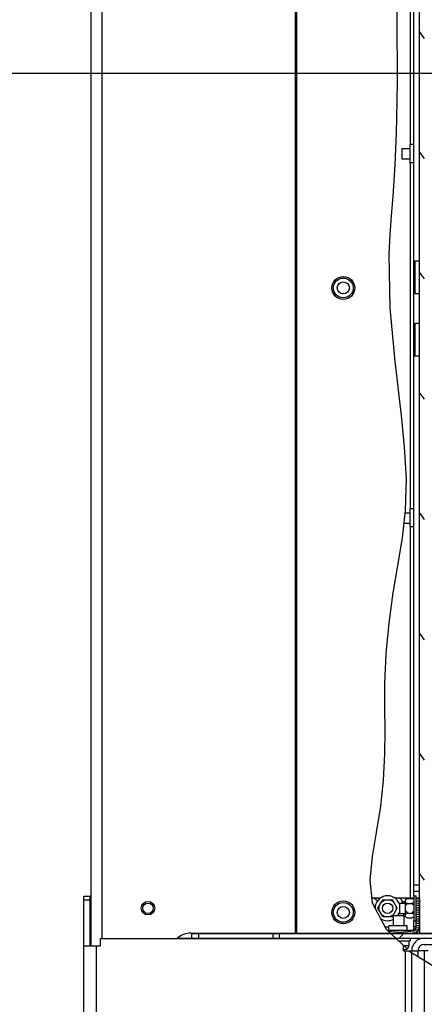
# Model space of a CAD drawing. Units: millimetres. Extents: x 0 to 559, y 0 to 432.
# Drawn here: x 51 to 80, y 223 to 294 of the extents above; entities that cross this region are included whole.
import ezdxf

# ---------------------------------------------------------------- set-up
doc = ezdxf.new("R2010")
doc.units = ezdxf.units.MM
doc.header["$LTSCALE"] = 30.734
doc.layers.get('0').update_dxf_attribs({"linetype": 'CONTINUOUS'})
doc.layers.add('177G9018_1', color=7, linetype='CONTINUOUS')
doc.styles.get("Standard").update_dxf_attribs({"font": 'txt', "width": 0.8})
doc.dimstyles.new('DIMSTYLE_4', dxfattribs={"dimtxt": 2.6, "dimasz": 3.5, "dimexe": 1, "dimexo": 0, "dimgap": 0.65, "dimtad": 0, "dimtih": 1, "dimtoh": 1, "dimdec": 0, "dimlfac": 6.666667, "dimdsep": 46, "dimtxsty": 'STANDARD', "dimblk": '_FILLED', "dimblk1": '_FILLED', "dimblk2": '_FILLED', "dimcen": 0.09, "dimadec": 0, "dimazin": 2, "dimtp": 0.5, "dimtm": 0.5, "dimtfac": 1, "dimtdec": 0, "dimtofl": 0, "dimtmove": 0, "dimatfit": 3, "dimldrblk": '_FILLED', "dimfxl": 1, "dimtolj": 1, "dimarcsym": 0})
doc.dimstyles.new('DIMSTYLE_5', dxfattribs={"dimtxt": 2.6, "dimasz": 3.5, "dimexe": 1, "dimexo": 0, "dimgap": 0.65, "dimtad": 0, "dimtih": 1, "dimtoh": 1, "dimdec": 0, "dimlfac": 6.666667, "dimdsep": 46, "dimtxsty": 'STANDARD', "dimblk": '_FILLED', "dimblk1": '_FILLED', "dimblk2": '_FILLED', "dimcen": 0.09, "dimadec": 0, "dimazin": 2, "dimtp": 0.8, "dimtm": 0.8, "dimtfac": 1, "dimtdec": 0, "dimtofl": 0, "dimtmove": 0, "dimatfit": 3, "dimldrblk": '_FILLED', "dimfxl": 1, "dimtolj": 1, "dimarcsym": 0})

# ---------------------------------------------------------------- blocks, each defined once
blk = doc.blocks.new('*D25')
at = {"color": 2, "linetype": 'CONTINUOUS'}
blk.add_line((91.68, 290.414), (47.137, 290.414), dxfattribs=at)
at = {"color": 2, "linetype": 'CONTINUOUS', "insert": (41.937, 293.664), "char_height": 2.6, "width": 13.92857, "attachment_point": 3, "line_spacing_factor": 0.9}
blk.add_mtext('613\\P[24.1]', dxfattribs=at)
blk = doc.blocks.new('_FILLED')
at = {"color": 0, "linetype": 'BYBLOCK'}
blk.add_solid([(0, 0), (-1, 0.143), (-1, -0.143)], dxfattribs=at)
blk = doc.blocks.new('*D27')
at = {"color": 2, "linetype": 'CONTINUOUS'}
blk.add_line((111.847, 310.162), (47.137, 310.162), dxfattribs=at)
at = {"color": 2, "linetype": 'CONTINUOUS', "insert": (42.123, 313.412), "char_height": 2.6, "width": 14.48571, "attachment_point": 3, "line_spacing_factor": 0.9}
blk.add_mtext('745\\P[29.3]', dxfattribs=at)
blk = doc.blocks.new('*D38')
at = {"color": 2, "linetype": 'CONTINUOUS'}
blk.add_line((110.092, 311.827), (110.092, 188.888), dxfattribs=at)
at = {"color": 2, "linetype": 'CONTINUOUS', "insert": (106.842, 184.245), "char_height": 2.6, "width": 13.65, "attachment_point": 3, "rotation": 90, "line_spacing_factor": 0.9}
blk.add_mtext('363\\P[14.3]', dxfattribs=at)
blk = doc.blocks.new('*D40')
at = {"color": 2, "linetype": 'CONTINUOUS'}
blk.add_line((101.805, 292.664), (101.805, 188.888), dxfattribs=at)
at = {"color": 2, "linetype": 'CONTINUOUS', "insert": (98.555, 184.802), "char_height": 2.6, "width": 13.09286, "attachment_point": 3, "rotation": 90, "line_spacing_factor": 0.9}
blk.add_mtext('308\\P[12.1]', dxfattribs=at)

msp = doc.modelspace()

# ---------------------------------------------------------------- hatches: boundary and pattern name
at = {"linetype": 'CONTINUOUS'}
h = msp.add_hatch(dxfattribs=at)
h.set_pattern_fill('default__92', color=2, scale=4.971517, angle=125, style=0, pattern_type=0)
h.set_pattern_definition([(125, (0, 0), (-4.07243, -2.851545), [])])
edge = h.paths.add_edge_path()
edge.add_line((79.7847, 228.4643), (79.7847, 316.1348))
edge.add_spline(control_points=[(79.7847, 316.1348), (79.8401, 316.2651), (79.953, 316.5171), (80.0701, 316.7522), (80.1297, 316.8655)], knot_values=[0, 0, 0, 0, 0.5, 1, 1, 1, 1], degree=3, periodic=0)
edge.add_line((80.1297, 316.8655), (80.1297, 228.4643))
edge.add_line((80.1297, 228.4643), (79.7847, 228.4643))
h = msp.add_hatch(dxfattribs=at)
h.set_pattern_fill('default__102', color=2, scale=0.129371, angle=5, style=0, pattern_type=0)
h.set_pattern_definition([(5, (0, 0), (-0.01127544, 0.12887888), [])])
edge = h.paths.add_edge_path()
edge.add_spline(control_points=[(79.7697, 228.9143), (79.7694, 228.8657), (79.755, 228.7737), (79.6897, 228.6452), (79.5888, 228.5443), (79.4604, 228.4791), (79.3684, 228.4647), (79.3197, 228.4643)], knot_values=[0, 0, 0, 0, 0.2, 0.4, 0.6, 0.8, 1, 1, 1, 1], degree=3, periodic=0)
edge.add_line((79.3197, 228.4643), (77.6269, 228.4643))
edge.add_arc((83.7109, 233.8207), 8.1059, 219.27529, 221.36128)
edge.add_line((77.436, 228.6893), (79.3197, 228.6893))
edge.add_spline(control_points=[(79.3197, 228.6893), (79.3506, 228.6898), (79.4074, 228.7009), (79.4831, 228.751), (79.5332, 228.8266), (79.5443, 228.8834), (79.5447, 228.9143)], knot_values=[0, 0, 0, 0, 0.25, 0.5, 0.75, 1, 1, 1, 1], degree=3, periodic=0)
edge.add_line((79.5447, 228.9143), (79.5447, 231.0143))
edge.add_line((79.5447, 231.0143), (79.7697, 231.0143))
edge.add_line((79.7697, 231.0143), (79.7697, 228.9143))
h = msp.add_hatch(dxfattribs=at)
h.set_pattern_fill('default__101', color=2, scale=0.118842, angle=205, style=0, pattern_type=0)
h.set_pattern_definition([(205, (0, 0), (0.05022491, -0.10770767), [])])
h.paths.add_polyline_path([(79.7847, 231.0143), (79.7847, 228.4643), (79.7697, 228.4643), (79.7697, 231.0143)])
h = msp.add_hatch(dxfattribs=at)
h.set_pattern_fill('default__96', color=2, scale=3.4429, angle=245, style=0, pattern_type=0)
h.set_pattern_definition([(245, (0, 0), (3.120327, -1.455033), [])])
edge = h.paths.add_edge_path()
edge.add_line((81.5995, 228.4493), (77.6391, 228.4493))
edge.add_arc((83.1657, 233.3391), 7.3792, 221.345985, 221.501308)
edge.add_line((77.6259, 228.4643), (81.5995, 228.4643))
edge.add_line((81.5995, 228.4643), (81.5995, 228.4493))
h.paths.add_polyline_path([(130.6572, 228.4493), (128.7447, 228.4493), (128.7447, 228.4643), (130.6572, 228.4643)])
h = msp.add_hatch(dxfattribs=at)
h.set_pattern_fill('default__97', color=2, scale=2.715834, angle=45, style=0, pattern_type=0)
h.set_pattern_definition([(45, (0, 0), (-1.920385, 1.920385), [])])
edge = h.paths.add_edge_path()
edge.add_line((77.6391, 228.4493), (83.9472, 228.4493))
edge.add_line((83.9472, 228.4493), (83.9472, 228.1043))
edge.add_line((83.9472, 228.1043), (77.9647, 228.1043))
edge.add_arc((83.1499, 233.3249), 7.358, 221.500021, 225.194883)
h.paths.add_polyline_path([(123.1872, 228.4493), (131.1222, 228.4493), (131.1222, 228.1043), (123.1872, 228.1043)])

# ---------------------------------------------------------------- linework, layer by layer
at = {"color": 7, "linetype": 'CONTINUOUS'}
for p, q in [((56.1297, 227.5643), (56.1297, 348.5862)), ((70.8602, 228.4643), (70.8602, 348.1837)), ((79.7847, 228.4643), (79.7847, 316.1098)), ((79.3797, 231.1643), (79.3797, 315.0173)), ((79.0797, 285.2918), (79.0797, 283.9868)), ((79.3797, 285.2918), (79.0797, 285.2918)), ((78.5172, 285.0143), (78.5172, 284.2643)), ((78.5172, 285.0143), (79.0797, 285.0143)), ((78.5172, 284.2643), (79.0797, 284.2643)), ((79.3797, 283.9868), (79.0797, 283.9868)), ((79.4412, 276.8918), (79.4412, 274.5368)), ((79.7847, 276.8918), (79.4412, 276.8918)), ((79.7847, 274.5368), (79.4412, 274.5368)), ((79.4412, 272.3918), (79.4412, 270.0368)), ((79.7847, 272.3918), (79.4412, 272.3918)), ((79.7847, 270.0368), (79.4412, 270.0368)), ((79.0797, 259.0418), (79.0797, 257.7368)), ((79.3797, 259.0418), (79.0797, 259.0418)), ((78.736, 258.7643), (79.0797, 258.7643)), ((78.651, 258.0143), (79.0797, 258.0143)), ((79.3797, 257.7368), (79.0797, 257.7368)), ((79.7697, 231.4718), (79.3797, 231.4718)), ((55.6047, 198.9143), (55.6047, 231.1343)), ((55.6047, 231.1343), (56.0547, 231.1343)), ((56.0547, 227.5643), (56.0547, 231.1343)), ((76.7894, 230.2643), (77.1358, 230.8643)), ((77.0608, 230.7344), (77.2858, 230.8643)), ((77.1358, 230.8643), (77.8286, 230.8643)), ((77.9036, 230.7344), (77.6786, 230.8643)), ((78.1751, 230.2643), (77.8286, 230.8643)), ((77.9763, 231.0143), (78.1422, 231.0143)), ((78.3297, 230.6393), (78.7722, 230.6393)), ((78.3297, 230.6393), (78.3297, 229.8893)), ((78.5172, 230.7143), (78.7722, 230.7143)), ((78.5172, 230.7143), (78.5172, 230.6393)), ((78.7722, 230.8821), (78.9222, 230.9571)), ((78.7722, 229.6465), (78.7722, 230.8821)), ((78.7722, 230.6857), (78.9222, 230.6107)), ((78.7722, 230.4607), (78.9222, 230.6107)), ((78.9222, 230.9571), (79.2222, 230.9571)), ((78.9222, 230.6107), (79.2222, 230.6107)), ((79.3722, 230.9918), (79.0797, 230.9918)), ((79.0797, 230.9918), (79.0797, 230.9571)), ((79.3722, 230.8821), (79.2222, 230.9571)), ((79.3722, 230.6857), (79.2222, 230.6107)), ((79.3722, 230.4607), (79.2222, 230.6107)), ((79.3722, 231.1643), (79.5447, 231.1643)), ((79.3722, 231.1643), (79.3722, 229.3643)), ((79.5447, 228.9143), (79.5447, 231.1643)), ((79.5447, 231.0143), (79.7847, 231.0143)), ((79.7697, 231.0143), (79.7697, 228.4643)), ((77.1358, 229.6643), (76.7894, 230.2643)), ((76.8644, 230.3942), (76.8644, 230.1344)), ((77.8286, 229.6643), (78.1751, 230.2643)), ((78.1001, 230.3942), (78.1001, 230.1344)), ((78.7722, 230.0679), (78.9222, 229.9179)), ((78.7722, 229.8429), (78.9222, 229.9179)), ((78.9222, 229.9179), (79.2222, 229.9179)), ((79.3722, 230.0679), (79.2222, 229.9179)), ((79.3722, 229.8429), (79.2222, 229.9179)), ((77.0608, 229.7942), (77.2858, 229.6643)), ((77.1358, 229.6643), (77.8286, 229.6643)), ((77.9036, 229.7942), (77.6786, 229.6643)), ((78.6672, 229.7168), (77.9172, 229.7168)), ((77.9172, 228.9893), (77.9172, 229.7168)), ((78.3297, 229.8893), (78.7722, 229.8893)), ((78.6222, 229.8893), (78.6222, 229.7168)), ((78.6672, 228.9893), (78.6672, 229.7168)), ((78.7722, 229.6465), (78.9222, 229.5715)), ((78.9222, 229.5715), (79.2222, 229.5715)), ((79.3722, 229.6465), (79.2222, 229.5715)), ((79.3722, 229.3643), (79.5447, 229.3643)), ((79.3797, 228.7035), (79.3797, 229.3643)), ((77.4489, 228.6893), (79.3197, 228.6893)), ((78.8847, 228.9893), (77.5797, 228.9893)), ((77.5797, 228.6893), (77.5797, 228.9893)), ((78.8847, 228.6893), (78.8847, 228.9893)), ((56.8047, 228.0893), (78.0847, 228.0893)), ((56.8047, 227.5643), (56.8047, 228.0893)), ((62.3725, 228.1043), (103.7847, 228.1043)), ((63.3147, 228.4643), (63.3972, 228.4643)), ((63.3972, 228.4493), (131.1222, 228.4493)), ((63.3972, 228.1043), (63.3972, 228.4493)), ((63.4122, 228.4643), (81.8472, 228.4643)), ((63.4122, 228.4493), (63.4122, 228.4643)), ((69.2472, 228.1043), (69.2472, 228.4493)), ((69.2622, 228.4493), (69.2622, 228.4643)), ((78.2675, 227.9168), (79.1022, 227.9168)), ((79.0272, 227.5868), (79.0272, 227.9168)), ((79.1022, 228.1043), (79.1022, 227.9168)), ((55.6047, 227.5643), (56.8047, 227.5643)), ((78.6222, 227.2043), (78.6222, 227.5821)), ((78.6222, 227.2868), (78.7272, 227.2868)), ((78.6222, 227.2043), (79.6722, 227.2043)), ((79.2222, 198.9143), (79.2222, 227.0626)), ((79.6722, 227.2043), (79.6722, 226.7885)), ((80.396, 227.2043), (79.6732, 227.2043)), ((80.1222, 227.6543), (83.2722, 227.6543))]:
    msp.add_line(p, q, dxfattribs=at)
at = {"color": 9, "linetype": 'CONTINUOUS'}
for p, q in [((56.9097, 348.7102), (56.9097, 228.0893)), ((70.9352, 348.1766), (70.9352, 228.4643)), ((79.1397, 285.2918), (79.1397, 314.3293)), ((79.1397, 259.0418), (79.1397, 283.9868)), ((79.1397, 231.0143), (79.1397, 257.7368)), ((79.3797, 231.9518), (79.7697, 231.9518)), ((56.0547, 230.8343), (55.6047, 230.8343)), ((77.2995, 228.9143), (77.5797, 228.9143)), ((79.3797, 228.9443), (79.5447, 228.9443)), ((63.7122, 228.4643), (63.7122, 228.4493)), ((63.8772, 228.4493), (63.8772, 228.1043)), ((69.5588, 228.4643), (69.5588, 228.4493)), ((69.6712, 228.4493), (69.6712, 228.1043)), ((56.5047, 227.5643), (56.5047, 198.9143)), ((78.6172, 227.5868), (79.0272, 227.5868)), ((78.7722, 198.9143), (78.7722, 227.2043)), ((80.1222, 227.2043), (80.1222, 198.9143))]:
    msp.add_line(p, q, dxfattribs=at)
at = {"color": 2, "linetype": 'CONTINUOUS'}
for p, q in [((78.157, 294.8529), (78.1573, 293.8606)), ((78.1573, 293.8606), (78.1601, 292.8682)), ((78.1601, 292.8682), (78.1665, 291.3796)), ((78.1665, 291.3796), (78.169, 289.8914)), ((78.169, 289.8914), (78.1601, 288.4034)), ((78.1601, 288.4034), (78.1111, 286.1202)), ((78.1111, 286.1202), (78.0133, 283.8381)), ((78.0133, 283.8381), (77.8625, 281.5573)), ((77.8625, 281.5573), (77.7475, 280.1676)), ((77.7475, 280.1676), (77.6391, 278.7785)), ((77.6391, 278.7785), (77.5648, 277.3902)), ((77.5648, 277.3902), (77.6398, 273.5241)), ((77.6398, 273.5241), (78.0022, 269.657)), ((78.0022, 269.657), (78.4578, 265.7817)), ((78.4578, 265.7817), (78.6861, 263.4956)), ((78.6861, 263.4956), (78.8089, 261.2112)), ((78.8089, 261.2112), (78.7555, 258.9357)), ((78.7555, 258.9357), (78.53, 256.9479)), ((78.53, 256.9479), (78.2028, 254.9658)), ((78.2028, 254.9658), (77.8625, 252.9826)), ((77.8625, 252.9826), (77.5625, 250.8089)), ((77.5625, 250.8089), (77.3612, 248.6261)), ((77.3612, 248.6261), (77.2672, 246.4343)), ((77.2672, 246.4343), (77.2644, 244.7427)), ((77.2644, 244.7427), (77.2808, 243.0535)), ((77.2808, 243.0535), (77.2672, 241.3742)), ((77.2672, 241.3742), (77.1667, 239.5021)), ((77.1667, 239.5021), (76.9677, 237.6257)), ((76.9677, 237.6257), (76.6719, 235.7188)), ((76.6719, 235.7188), (76.3635, 233.9862)), ((76.3635, 233.9862), (76.1931, 232.2767)), ((76.1931, 232.2767), (76.3742, 230.6586)), ((76.3742, 230.6586), (77.3888, 228.7461)), ((77.3888, 228.7461), (78.8866, 227.3326)), ((79.0225, 227.2043), (79.0824, 227.1478)), ((79.0824, 227.1478), (81.1367, 225.8962))]:
    msp.add_line(p, q, dxfattribs=at)
at = {"color": 7, "linetype": 'CONTINUOUS'}
for centre, radius in [((74.2947, 274.9643), 0.825), ((74.2947, 274.9643), 0.7125), ((60.2322, 230.2643), 0.4875), ((60.2322, 230.2643), 0.375), ((74.2947, 229.9643), 0.825), ((74.2947, 229.9643), 0.7125), ((77.4822, 230.2643), 0.375)]:
    msp.add_circle(centre, radius, dxfattribs=at)
at = {"color": 9, "linetype": 'CONTINUOUS'}
for centre in [(74.2947, 274.9643), (74.2947, 229.9643)]:
    msp.add_circle(centre, 0.435, dxfattribs=at)
at = {"color": 7, "linetype": 'CONTINUOUS'}
for centre, radius, start, end in [((76.3272, 230.5343), 0.48, 29.563042, 89.133723), ((77.4822, 230.2643), 0.9, 19.328845, 179.862024), ((78.1422, 230.5343), 0.48, 22.683839, 90), ((77.4822, 230.2643), 0.9, 322.529633, 340.67073), ((77.4822, 230.2643), 0.9, 235.994832, 298.93008), ((79.3197, 228.9143), 0.45, 270, 360), ((79.3197, 228.9143), 0.225, 270, 360), ((63.3147, 226.9643), 1.5, 90, 130.616419), ((80.1222, 227.2043), 0.9, 90, 180), ((78.7272, 227.5868), 0.3, 270, 360), ((80.1222, 227.2043), 0.45, 90, 180)]:
    msp.add_arc(centre, radius, start, end, dxfattribs=at)
at = {"layer": '177G9018_1', "color": 7, "linetype": 'CONTINUOUS'}
for p, q in [((76.3344, 231.0143), (76.9882, 231.0143)), ((78.1347, 231.0143), (79.3797, 231.0143))]:
    msp.add_line(p, q, dxfattribs=at)

# ---------------------------------------------------------------- dimensions: what is measured, and where the dimension line sits
at = {"color": 2, "linetype": 'CONTINUOUS'}
for feature_location, offset, dtype, origin, dimstyle, picture, middle in [((111.8472, 310.1616), (-64.7102, 0), 0, (111.8472, 198.4643), 'DIMSTYLE_5', '*D27', (41.0085, 310.1616)), ((110.0922, 311.8268), (0, -122.9387), 1, (55.6047, 198.9143), 'DIMSTYLE_4', '*D38', (110.0922, 183.0381)), ((91.6797, 290.4143), (-44.5427, 0), 0, (67.6385, 198.4643), 'DIMSTYLE_5', '*D25', (41.1942, 290.4143)), ((101.8047, 292.6643), (0, -103.7762), 1, (55.6047, 292.6643), 'DIMSTYLE_4', '*D40', (101.8047, 183.2238))]:
    dim = msp.add_ordinate_dim(feature_location=feature_location, offset=offset, dtype=dtype, origin=origin, dimstyle=dimstyle, override={"dimtad": 1, "dimtih": 0, "dimtoh": 0}, dxfattribs=at)
    dim.commit()
    dim.dimension.update_dxf_attribs({"geometry": picture, "text_midpoint": middle})

doc.saveas('drawing.dxf')
